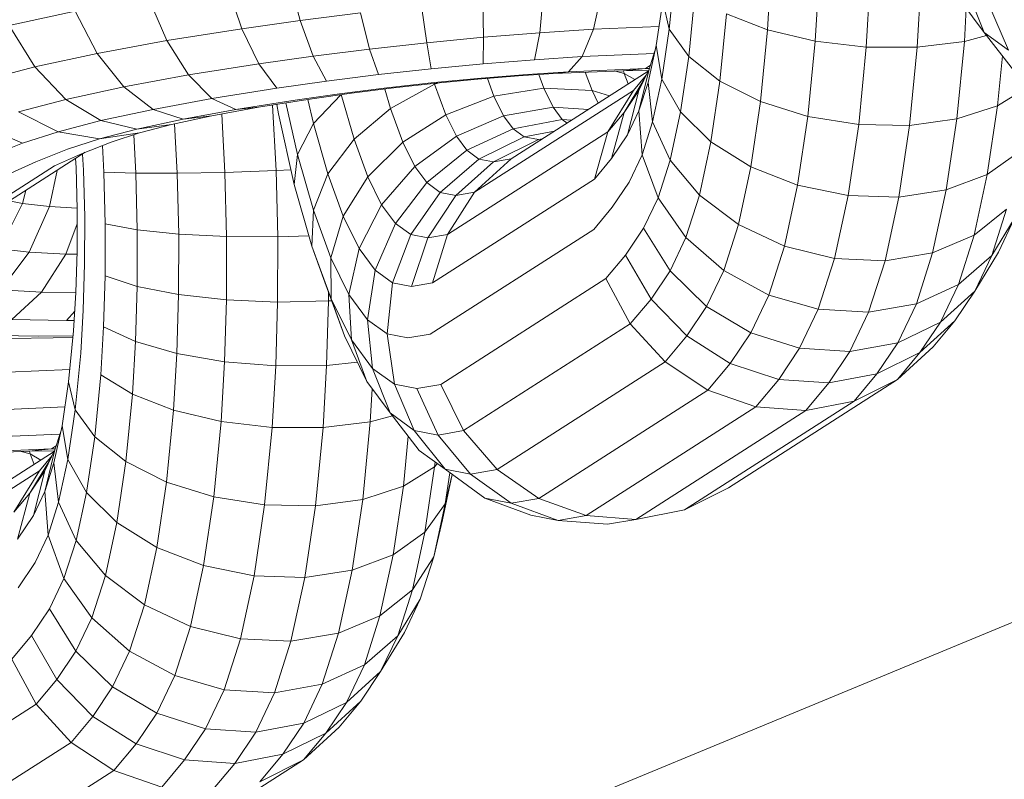
# Model space of a CAD drawing. Units: millimetres. Extents: x -4539 to 4041, y -3590 to 3010.
# Drawn here: x -421 to -408, y -875 to -865 of the extents above; entities that cross this region are included whole.
import ezdxf

# ---------------------------------------------------------------- set-up
doc = ezdxf.new("R2010")
doc.units = ezdxf.units.MM
doc.header["$LTSCALE"] = 50
doc.layers.add('Keine', color=7, linetype='Continuous', lineweight=9)
doc.layers.add('Layer0', color=7, linetype='Continuous', lineweight=9, true_color=0xff5454)

# ---------------------------------------------------------------- blocks, each defined once
blk = doc.blocks.new('Gruppe')
at = {"layer": 'Layer0', "color": 7, "linetype": 'Continuous', "lineweight": 9, "transparency": 33554687, "flags": 128}
blk.add_lwpolyline([(-8.52838, -17.61008), (-7.41227, -17.14778), (-8.52838, -17.61008)], dxfattribs=at)
at = {"layer": 'Layer0', "color": 8, "linetype": 'Continuous', "lineweight": 9, "true_color": 0x727272, "transparency": 33554687, "flags": 128}
for points in [[(-8.1998, -17.22596), (-8.19682, -17.23933), (-8.19762, -17.24712), (-8.19305, -17.26315), (-8.19004, -17.27161), (-8.18458, -17.28652), (-8.18804, -17.27683), (-8.19305, -17.26315), (-8.19267, -17.25386), (-8.18814, -17.26622), (-8.18804, -17.27683), (-8.19305, -17.26315), (-8.19004, -17.27161), (-8.18458, -17.28652), (-8.1788, -17.29834), (-8.18279, -17.28754), (-8.18804, -17.27683), (-8.18458, -17.28652), (-8.1788, -17.29834), (-8.17271, -17.30653), (-8.16517, -17.31628)], [(-8.1788, -17.29834), (-8.17271, -17.30653), (-8.1773, -17.29493)], [(-8.1773, -17.29493), (-8.17271, -17.30653), (-8.16517, -17.31628)], [(-8.16647, -17.31107), (-8.17271, -17.30653), (-8.16647, -17.31107), (-8.17161, -17.29908), (-8.17352, -17.286), (-8.17862, -17.28229), (-8.17659, -17.26945), (-8.18081, -17.26377), (-8.17497, -17.25242), (-8.17851, -17.24518), (-8.16943, -17.23617), (-8.17264, -17.22743), (-8.18211, -17.23538), (-8.17851, -17.24518), (-8.1849, -17.25543), (-8.18081, -17.26377), (-8.18348, -17.27575), (-8.17862, -17.28229), (-8.1773, -17.29493), (-8.17161, -17.29908), (-8.16647, -17.31107)], [(-8.3534, -17.29198), (-8.3504, -17.30339), (-8.33472, -17.30143), (-8.33236, -17.31082), (-8.31753, -17.30918), (-8.31641, -17.31596), (-8.30289, -17.31466), (-8.28956, -17.31358), (-8.28812, -17.30658), (-8.30275, -17.30776), (-8.30299, -17.29815)], [(-8.3694, -17.29423), (-8.36558, -17.30552), (-8.3504, -17.30339), (-8.34704, -17.31266), (-8.33236, -17.31082), (-8.33003, -17.31747), (-8.31641, -17.31596), (-8.30289, -17.31466), (-8.30275, -17.30776), (-8.31753, -17.30918), (-8.31885, -17.29967)], [(-8.43322, -17.2792), (-8.41524, -17.27532), (-8.41295, -17.28849), (-8.39335, -17.28487), (-8.38982, -17.29748), (-8.38507, -17.30863), (-8.36558, -17.30552), (-8.36115, -17.31464), (-8.34704, -17.31266), (-8.34355, -17.31916), (-8.33003, -17.31747), (-8.31641, -17.31596), (-8.31753, -17.30918), (-8.33236, -17.31082), (-8.33472, -17.30143), (-8.3504, -17.30339), (-8.3534, -17.29198), (-8.3694, -17.29423), (-8.37235, -17.28153), (-8.39335, -17.28487), (-8.41295, -17.28849), (-8.41524, -17.27532), (-8.41551, -17.26238), (-8.4333, -17.26621)], [(-8.26005, -17.31952), (-8.25885, -17.32969), (-8.25645, -17.31861), (-8.25159, -17.32717), (-8.24945, -17.31276), (-8.24136, -17.31918), (-8.23966, -17.30168), (-8.229, -17.30583), (-8.22813, -17.29111)], [(-8.24788, -17.29661), (-8.24945, -17.31276), (-8.25452, -17.30568), (-8.25625, -17.2984), (-8.25796, -17.30986), (-8.26005, -17.31952)], [(-8.42601, -17.30469), (-8.40881, -17.30098), (-8.40311, -17.31195), (-8.39622, -17.32065), (-8.37944, -17.31755), (-8.3733, -17.32365), (-8.35642, -17.32097), (-8.34355, -17.31916), (-8.34704, -17.31266), (-8.36115, -17.31464), (-8.36558, -17.30552), (-8.38507, -17.30863), (-8.38982, -17.29748), (-8.40881, -17.30098), (-8.42601, -17.30469)], [(-8.43074, -17.29232), (-8.41295, -17.28849), (-8.40881, -17.30098), (-8.40311, -17.31195), (-8.38507, -17.30863), (-8.37944, -17.31755), (-8.36115, -17.31464), (-8.35642, -17.32097), (-8.34355, -17.31916), (-8.33003, -17.31747), (-8.33236, -17.31082), (-8.34704, -17.31266), (-8.3504, -17.30339), (-8.36558, -17.30552), (-8.3694, -17.29423), (-8.38982, -17.29748), (-8.40881, -17.30098), (-8.41295, -17.28849), (-8.43074, -17.29232)], [(-8.42848, -17.36271), (-8.42252, -17.35098), (-8.42168, -17.34755), (-8.42252, -17.35098), (-8.42596, -17.35029), (-8.42252, -17.35098), (-8.41553, -17.35175), (-8.41354, -17.34234), (-8.41553, -17.35175), (-8.40834, -17.35216), (-8.41553, -17.35175), (-8.42077, -17.36356), (-8.41126, -17.3641), (-8.40838, -17.36415), (-8.41126, -17.3641), (-8.40834, -17.35625), (-8.41126, -17.3641), (-8.41755, -17.37395), (-8.40867, -17.3741), (-8.41755, -17.37395), (-8.4253, -17.38112), (-8.41112, -17.38136), (-8.4091, -17.38134), (-8.41112, -17.38136), (-8.40896, -17.37893), (-8.41112, -17.38136), (-8.4253, -17.38112)], [(-8.43397, -17.38513), (-8.41835, -17.38539), (-8.40938, -17.3853), (-8.41835, -17.38539), (-8.43397, -17.38513)], [(-8.42591, -17.38598), (-8.41457, -17.38587), (-8.40942, -17.38572), (-8.41457, -17.38587), (-8.42591, -17.38598)], [(-8.4253, -17.38112), (-8.41755, -17.37395), (-8.41126, -17.3641), (-8.42077, -17.36356), (-8.42815, -17.37335), (-8.41755, -17.37395), (-8.42815, -17.37335)], [(-8.42815, -17.37335), (-8.42077, -17.36356), (-8.41553, -17.35175), (-8.42252, -17.35098), (-8.42848, -17.36271)], [(-8.42848, -17.36271), (-8.42077, -17.36356), (-8.42848, -17.36271)], [(-8.44464, -17.36226), (-8.4062, -17.33764), (-8.44464, -17.36226)], [(-8.45621, -17.3681), (-8.41417, -17.34116), (-8.45621, -17.3681)], [(-8.43125, -17.33874), (-8.42255, -17.33531), (-8.43378, -17.33041)], [(-8.43125, -17.33874), (-8.42255, -17.33531), (-8.41326, -17.33229), (-8.40253, -17.33416), (-8.39214, -17.3326), (-8.3995, -17.33499), (-8.40718, -17.33802), (-8.41417, -17.34116), (-8.40718, -17.33802), (-8.3995, -17.33499), (-8.39214, -17.3326), (-8.38386, -17.33044), (-8.39286, -17.33164), (-8.40253, -17.33416), (-8.41086, -17.33687), (-8.41904, -17.3401), (-8.42652, -17.34346)], [(-8.42652, -17.34346), (-8.41904, -17.3401), (-8.41086, -17.33687), (-8.40253, -17.33416), (-8.39214, -17.3326), (-8.38386, -17.33044), (-8.37336, -17.32818), (-8.38082, -17.32905), (-8.39286, -17.33164), (-8.40219, -17.3294), (-8.41326, -17.33229), (-8.42359, -17.3271)], [(-8.43378, -17.33041), (-8.42255, -17.33531), (-8.41326, -17.33229), (-8.40253, -17.33416), (-8.39286, -17.33164), (-8.38386, -17.33044), (-8.37336, -17.32818), (-8.36118, -17.32593), (-8.36707, -17.32651), (-8.38082, -17.32905), (-8.38862, -17.32648), (-8.40219, -17.3294), (-8.41123, -17.32388), (-8.42359, -17.3271)], [(-8.42359, -17.3271), (-8.41326, -17.33229), (-8.40219, -17.3294), (-8.39286, -17.33164), (-8.38082, -17.32905), (-8.37336, -17.32818), (-8.36118, -17.32593), (-8.34732, -17.32372), (-8.36118, -17.32593), (-8.36707, -17.32651), (-8.3733, -17.32365), (-8.38862, -17.32648), (-8.39622, -17.32065), (-8.41123, -17.32388), (-8.41935, -17.31545), (-8.43282, -17.31896)], [(-8.42359, -17.3271), (-8.41123, -17.32388), (-8.40219, -17.3294), (-8.38862, -17.32648), (-8.38082, -17.32905), (-8.36707, -17.32651), (-8.3517, -17.32406), (-8.36707, -17.32651), (-8.3733, -17.32365), (-8.37944, -17.31755), (-8.39622, -17.32065), (-8.40311, -17.31195), (-8.41935, -17.31545), (-8.43282, -17.31896)], [(-8.42601, -17.30469), (-8.41935, -17.31545), (-8.41123, -17.32388), (-8.39622, -17.32065), (-8.38862, -17.32648), (-8.3733, -17.32365), (-8.35642, -17.32097), (-8.36115, -17.31464), (-8.37944, -17.31755), (-8.38507, -17.30863), (-8.40311, -17.31195), (-8.41935, -17.31545), (-8.42601, -17.30469)], [(-8.26538, -17.33313), (-8.2624, -17.32689), (-8.26159, -17.3383), (-8.25885, -17.32969), (-8.2543, -17.33966), (-8.25159, -17.32717), (-8.24371, -17.33496), (-8.24136, -17.31918), (-8.23081, -17.32448), (-8.229, -17.30583), (-8.21663, -17.30877), (-8.21571, -17.29327)], [(-8.24788, -17.29661), (-8.24945, -17.31276), (-8.25452, -17.30568), (-8.25645, -17.31861), (-8.25796, -17.30986), (-8.26005, -17.31952), (-8.2624, -17.32689), (-8.25979, -17.31607), (-8.2624, -17.32155), (-8.26538, -17.33313)], [(-8.2695, -17.33929), (-8.26538, -17.33313), (-8.2624, -17.32689), (-8.26159, -17.3383), (-8.26497, -17.34536), (-8.26937, -17.35192), (-8.26497, -17.34536), (-8.26159, -17.3383), (-8.25744, -17.34951), (-8.2612, -17.35739), (-8.26587, -17.36437), (-8.25927, -17.37577), (-8.25434, -17.36842), (-8.24484, -17.37768), (-8.2404, -17.36838), (-8.22868, -17.37475), (-8.22461, -17.362), (-8.21162, -17.36521), (-8.20808, -17.34885), (-8.19492, -17.34927), (-8.19214, -17.33064), (-8.17985, -17.32897), (-8.1779, -17.30887), (-8.17739, -17.30023), (-8.1779, -17.30887), (-8.19017, -17.31035), (-8.20338, -17.31031), (-8.20534, -17.33041), (-8.21852, -17.32832), (-8.22119, -17.34618), (-8.23334, -17.34144), (-8.23657, -17.35639), (-8.2467, -17.34877), (-8.25021, -17.35977), (-8.25744, -17.34951), (-8.2612, -17.35739), (-8.25434, -17.36842), (-8.25021, -17.35977), (-8.2404, -17.36838), (-8.23657, -17.35639), (-8.22461, -17.362), (-8.22119, -17.34618), (-8.20808, -17.34885), (-8.20534, -17.33041), (-8.19214, -17.33064), (-8.19017, -17.31035), (-8.18922, -17.29417)], [(-8.20244, -17.29431), (-8.20338, -17.31031), (-8.21663, -17.30877), (-8.21852, -17.32832), (-8.23081, -17.32448), (-8.23334, -17.34144), (-8.24371, -17.33496), (-8.2467, -17.34877), (-8.2543, -17.33966), (-8.25744, -17.34951), (-8.25021, -17.35977), (-8.2467, -17.34877), (-8.23657, -17.35639), (-8.23334, -17.34144), (-8.22119, -17.34618), (-8.21852, -17.32832), (-8.20534, -17.33041), (-8.20338, -17.31031), (-8.19017, -17.31035), (-8.18922, -17.29417)], [(-8.21571, -17.29327), (-8.21663, -17.30877), (-8.229, -17.30583), (-8.23081, -17.32448), (-8.24136, -17.31918), (-8.24371, -17.33496), (-8.25159, -17.32717), (-8.2543, -17.33966), (-8.25885, -17.32969), (-8.26159, -17.3383), (-8.25744, -17.34951), (-8.2543, -17.33966), (-8.2467, -17.34877), (-8.24371, -17.33496), (-8.23334, -17.34144), (-8.23081, -17.32448), (-8.21852, -17.32832), (-8.21663, -17.30877), (-8.20338, -17.31031), (-8.20244, -17.29431)], [(-8.22813, -17.29111), (-8.229, -17.30583), (-8.23966, -17.30168), (-8.24136, -17.31918), (-8.24945, -17.31276), (-8.25159, -17.32717), (-8.25645, -17.31861), (-8.25885, -17.32969), (-8.26005, -17.31952), (-8.2624, -17.32689), (-8.25979, -17.31607), (-8.2624, -17.32155), (-8.26627, -17.32733), (-8.2695, -17.33929)], [(-8.31885, -17.29967), (-8.31753, -17.30918), (-8.30275, -17.30776), (-8.30289, -17.31466), (-8.28956, -17.31358), (-8.27716, -17.31278), (-8.25849, -17.312), (-8.27716, -17.31278), (-8.28068, -17.31671), (-8.26069, -17.31588), (-8.26655, -17.31645), (-8.28454, -17.31721), (-8.26655, -17.31645), (-8.25994, -17.31639), (-8.26655, -17.31645), (-8.26069, -17.31588), (-8.25944, -17.31497), (-8.26069, -17.31588), (-8.28068, -17.31671), (-8.28454, -17.31721), (-8.2937, -17.3178), (-8.30425, -17.31865), (-8.31506, -17.31969), (-8.3261, -17.32091), (-8.31506, -17.31969), (-8.30425, -17.31865), (-8.2937, -17.3178), (-8.28454, -17.31721), (-8.28068, -17.31671), (-8.29146, -17.31741), (-8.3034, -17.31837), (-8.31557, -17.31954), (-8.3279, -17.32091), (-8.31557, -17.31954), (-8.3034, -17.31837), (-8.29146, -17.31741), (-8.28068, -17.31671), (-8.27716, -17.31278), (-8.27422, -17.30568), (-8.25723, -17.30497), (-8.27422, -17.30568), (-8.27205, -17.29589)], [(-8.28725, -17.29688), (-8.28812, -17.30658), (-8.30275, -17.30776), (-8.30299, -17.29815)], [(-8.25796, -17.30986), (-8.25645, -17.31861), (-8.25452, -17.30568), (-8.2531, -17.29097), (-8.25452, -17.30568), (-8.25625, -17.2984), (-8.25796, -17.30986)], [(-8.28812, -17.30658), (-8.27422, -17.30568), (-8.27205, -17.29589), (-8.28725, -17.29688), (-8.28812, -17.30658)], [(-8.28956, -17.31358), (-8.27716, -17.31278), (-8.27422, -17.30568), (-8.28812, -17.30658), (-8.28956, -17.31358)], [(-8.27097, -17.37047), (-8.26465, -17.38223), (-8.25927, -17.37577), (-8.24999, -17.38537), (-8.24484, -17.37768), (-8.23336, -17.38455), (-8.22868, -17.37475), (-8.21584, -17.37844), (-8.21162, -17.36521), (-8.1985, -17.36581), (-8.19492, -17.34927), (-8.19214, -17.33064), (-8.17985, -17.32897), (-8.1779, -17.30887), (-8.17212, -17.30728), (-8.1779, -17.30887), (-8.19017, -17.31035), (-8.19214, -17.33064), (-8.20534, -17.33041), (-8.20808, -17.34885), (-8.22119, -17.34618), (-8.22461, -17.362), (-8.23657, -17.35639), (-8.2404, -17.36838), (-8.25021, -17.35977), (-8.25434, -17.36842), (-8.2612, -17.35739), (-8.26587, -17.36437), (-8.27097, -17.37047)], [(-8.31387, -17.39796), (-8.30795, -17.40997), (-8.26465, -17.38223), (-8.25562, -17.39212), (-8.24999, -17.38537), (-8.23868, -17.39249), (-8.23336, -17.38455), (-8.22068, -17.38856), (-8.21584, -17.37844), (-8.20277, -17.37921), (-8.1985, -17.36581), (-8.19492, -17.34927), (-8.1826, -17.3474), (-8.17985, -17.32897), (-8.16928, -17.32553), (-8.16803, -17.31258), (-8.16928, -17.32553), (-8.17985, -17.32897), (-8.1826, -17.3474), (-8.19492, -17.34927), (-8.20808, -17.34885), (-8.21162, -17.36521), (-8.22461, -17.362), (-8.22868, -17.37475), (-8.2404, -17.36838), (-8.24484, -17.37768), (-8.25434, -17.36842), (-8.25927, -17.37577), (-8.26587, -17.36437), (-8.27097, -17.37047), (-8.31387, -17.39796)], [(-8.25979, -17.31607), (-8.25827, -17.31131), (-8.25979, -17.31607)], [(-8.33089, -17.3683), (-8.32564, -17.35615), (-8.32927, -17.35127), (-8.32065, -17.34131), (-8.32373, -17.33502), (-8.31257, -17.32787), (-8.30009, -17.32307), (-8.30178, -17.31845), (-8.30009, -17.32307), (-8.28714, -17.32094), (-8.28841, -17.31746), (-8.28714, -17.32094), (-8.2746, -17.32162), (-8.27634, -17.31686), (-8.2746, -17.32162), (-8.27009, -17.32301), (-8.2746, -17.32162), (-8.27301, -17.32488), (-8.2746, -17.32162), (-8.28714, -17.32094), (-8.30009, -17.32307), (-8.31257, -17.32787), (-8.30984, -17.33344), (-8.29759, -17.32818), (-8.30009, -17.32307), (-8.29759, -17.32818), (-8.28471, -17.32589), (-8.28714, -17.32094), (-8.28471, -17.32589), (-8.27555, -17.3265), (-8.28471, -17.32589), (-8.29759, -17.32818), (-8.30984, -17.33344), (-8.32065, -17.34131), (-8.31753, -17.34551), (-8.30711, -17.33711), (-8.30984, -17.33344), (-8.30711, -17.33711), (-8.2951, -17.33152), (-8.29759, -17.32818), (-8.2951, -17.33152), (-8.28231, -17.32912), (-8.28471, -17.32589), (-8.28231, -17.32912), (-8.27992, -17.3293), (-8.28231, -17.32912), (-8.2951, -17.33152), (-8.30711, -17.33711), (-8.31753, -17.34551), (-8.32564, -17.35615), (-8.32167, -17.35904), (-8.31404, -17.34806), (-8.31753, -17.34551), (-8.31404, -17.34806), (-8.30398, -17.33939), (-8.30711, -17.33711), (-8.30398, -17.33939), (-8.2922, -17.33364), (-8.2951, -17.33152), (-8.2922, -17.33364), (-8.28431, -17.33211), (-8.2922, -17.33364), (-8.30398, -17.33939), (-8.31404, -17.34806), (-8.32167, -17.35904), (-8.32638, -17.37159), (-8.33089, -17.3683)], [(-8.29559, -17.33934), (-8.26002, -17.31656), (-8.29559, -17.33934)], [(-8.26853, -17.31654), (-8.26623, -17.31715), (-8.26643, -17.31645), (-8.26623, -17.31715), (-8.26346, -17.31876), (-8.26623, -17.31715), (-8.26853, -17.31654)], [(-8.26623, -17.31715), (-8.26523, -17.31989), (-8.26623, -17.31715)], [(-8.26383, -17.32156), (-8.26051, -17.31757), (-8.26383, -17.32156)], [(-8.26069, -17.31588), (-8.25972, -17.31587), (-8.26069, -17.31588)], [(-8.3541, -17.3248), (-8.35112, -17.33818), (-8.35192, -17.34597), (-8.34734, -17.36199), (-8.34434, -17.37045), (-8.33888, -17.38537), (-8.34233, -17.37568), (-8.34734, -17.36199), (-8.34697, -17.35271), (-8.34244, -17.36507), (-8.34233, -17.37568), (-8.34734, -17.36199), (-8.34434, -17.37045), (-8.33888, -17.38537), (-8.33309, -17.39718), (-8.33709, -17.38639), (-8.34233, -17.37568), (-8.33888, -17.38537), (-8.33309, -17.39718), (-8.32701, -17.40537), (-8.31947, -17.41512), (-8.31276, -17.42001), (-8.30242, -17.42751), (-8.29045, -17.43192), (-8.28343, -17.43328), (-8.27611, -17.43201), (-8.2884, -17.4276), (-8.29557, -17.42883), (-8.28343, -17.43328), (-8.27059, -17.4343), (-8.26323, -17.43303), (-8.25062, -17.43057), (-8.23916, -17.42481), (-8.19526, -17.39668), (-8.18598, -17.38817), (-8.18035, -17.38142), (-8.18598, -17.38817), (-8.19526, -17.39668), (-8.20655, -17.40234), (-8.25062, -17.43057), (-8.20655, -17.40234), (-8.2191, -17.40476), (-8.26323, -17.43303), (-8.2191, -17.40476), (-8.23204, -17.40378), (-8.27611, -17.43201), (-8.26323, -17.43303), (-8.25062, -17.43057), (-8.23916, -17.42481), (-8.19526, -17.39668), (-8.18944, -17.3897), (-8.18035, -17.38142), (-8.1752, -17.37374), (-8.16905, -17.36359), (-8.16492, -17.35494), (-8.17076, -17.36443), (-8.1752, -17.37374), (-8.18035, -17.38142), (-8.18944, -17.3897), (-8.19526, -17.39668), (-8.20655, -17.40234), (-8.20061, -17.39521), (-8.18944, -17.3897), (-8.18412, -17.38176), (-8.1752, -17.37374), (-8.16905, -17.36359), (-8.16492, -17.35494)], [(-8.16694, -17.35244), (-8.17076, -17.36443), (-8.1752, -17.37374), (-8.18412, -17.38176), (-8.18944, -17.3897), (-8.20061, -17.39521), (-8.20655, -17.40234), (-8.2191, -17.40476), (-8.21312, -17.39758), (-8.20061, -17.39521), (-8.19519, -17.38712), (-8.18412, -17.38176), (-8.17944, -17.37196), (-8.17076, -17.36443), (-8.16492, -17.35494)], [(-8.16694, -17.35244), (-8.17076, -17.36443), (-8.17944, -17.37196), (-8.18412, -17.38176), (-8.19519, -17.38712), (-8.20061, -17.39521), (-8.21312, -17.39758), (-8.2261, -17.39665), (-8.23204, -17.40378), (-8.27611, -17.43201), (-8.2884, -17.4276), (-8.29557, -17.42883), (-8.30619, -17.42127), (-8.29926, -17.42008), (-8.2884, -17.4276), (-8.2445, -17.39947), (-8.23204, -17.40378), (-8.2191, -17.40476), (-8.21312, -17.39758), (-8.20766, -17.38944), (-8.19519, -17.38712), (-8.19036, -17.377), (-8.17944, -17.37196), (-8.17537, -17.35921), (-8.16694, -17.35244)], [(-8.16694, -17.35244), (-8.17537, -17.35921), (-8.17944, -17.37196), (-8.19036, -17.377), (-8.19519, -17.38712), (-8.20766, -17.38944), (-8.22068, -17.38856), (-8.2261, -17.39665), (-8.23868, -17.39249), (-8.2445, -17.39947), (-8.2884, -17.4276), (-8.29926, -17.42008), (-8.30795, -17.40997), (-8.31456, -17.41111), (-8.30619, -17.42127), (-8.29926, -17.42008), (-8.25562, -17.39212), (-8.2445, -17.39947), (-8.23204, -17.40378), (-8.2261, -17.39665), (-8.21312, -17.39758), (-8.20766, -17.38944), (-8.20277, -17.37921), (-8.19036, -17.377), (-8.18614, -17.36377), (-8.17537, -17.35921), (-8.17195, -17.34339), (-8.1637, -17.3375)], [(-8.16117, -17.32054), (-8.16928, -17.32553), (-8.17195, -17.34339), (-8.17537, -17.35921), (-8.18614, -17.36377), (-8.19036, -17.377), (-8.20277, -17.37921), (-8.21584, -17.37844), (-8.22068, -17.38856), (-8.23336, -17.38455), (-8.23868, -17.39249), (-8.24999, -17.38537), (-8.25562, -17.39212), (-8.26465, -17.38223), (-8.30795, -17.40997), (-8.31387, -17.39796), (-8.32012, -17.39904), (-8.31456, -17.41111), (-8.30795, -17.40997), (-8.29926, -17.42008), (-8.25562, -17.39212), (-8.2445, -17.39947), (-8.23868, -17.39249), (-8.2261, -17.39665), (-8.22068, -17.38856), (-8.20766, -17.38944), (-8.20277, -17.37921), (-8.1985, -17.36581), (-8.18614, -17.36377), (-8.1826, -17.3474), (-8.17195, -17.34339), (-8.1637, -17.3375)], [(-8.16117, -17.32054), (-8.16928, -17.32553), (-8.17195, -17.34339), (-8.1826, -17.3474), (-8.18614, -17.36377), (-8.1985, -17.36581), (-8.21162, -17.36521), (-8.21584, -17.37844), (-8.22868, -17.37475), (-8.23336, -17.38455), (-8.24484, -17.37768), (-8.24999, -17.38537), (-8.25927, -17.37577), (-8.26465, -17.38223), (-8.27097, -17.37047), (-8.31387, -17.39796), (-8.32012, -17.39904), (-8.32591, -17.39792), (-8.3316, -17.39378), (-8.33709, -17.38639), (-8.33778, -17.3746), (-8.34244, -17.36507), (-8.33919, -17.35427), (-8.34324, -17.34324), (-8.34697, -17.35271), (-8.34244, -17.36507), (-8.34233, -17.37568), (-8.33709, -17.38639), (-8.33309, -17.39718), (-8.32701, -17.40537), (-8.3316, -17.39378), (-8.33292, -17.38113), (-8.33778, -17.3746), (-8.33511, -17.36262), (-8.33919, -17.35427), (-8.33281, -17.34402), (-8.3364, -17.33422), (-8.34324, -17.34324), (-8.33919, -17.35427), (-8.34244, -17.36507), (-8.33778, -17.3746), (-8.33709, -17.38639), (-8.3316, -17.39378), (-8.32701, -17.40537), (-8.31947, -17.41512), (-8.31276, -17.42001), (-8.32077, -17.40991), (-8.32701, -17.40537), (-8.32077, -17.40991), (-8.32591, -17.39792), (-8.32782, -17.38485), (-8.33292, -17.38113), (-8.33089, -17.3683), (-8.33511, -17.36262), (-8.32927, -17.35127), (-8.33281, -17.34402), (-8.32373, -17.33502), (-8.32693, -17.32627), (-8.3364, -17.33422), (-8.33281, -17.34402), (-8.33919, -17.35427), (-8.33511, -17.36262), (-8.33778, -17.3746), (-8.33292, -17.38113), (-8.3316, -17.39378), (-8.32591, -17.39792), (-8.32077, -17.40991), (-8.31276, -17.42001), (-8.30242, -17.42751), (-8.29045, -17.43192), (-8.28343, -17.43328), (-8.29557, -17.42883), (-8.30242, -17.42751), (-8.29557, -17.42883), (-8.30619, -17.42127), (-8.31276, -17.42001), (-8.30619, -17.42127), (-8.31456, -17.41111), (-8.32077, -17.40991), (-8.31456, -17.41111), (-8.32012, -17.39904), (-8.32591, -17.39792), (-8.32782, -17.38485), (-8.32638, -17.37159), (-8.33089, -17.3683), (-8.32564, -17.35615), (-8.32927, -17.35127), (-8.32065, -17.34131), (-8.32373, -17.33502), (-8.32693, -17.32627), (-8.31547, -17.31994), (-8.31257, -17.32787), (-8.32373, -17.33502), (-8.33281, -17.34402), (-8.32927, -17.35127), (-8.33511, -17.36262), (-8.33089, -17.3683), (-8.33292, -17.38113), (-8.32782, -17.38485), (-8.32248, -17.38588), (-8.31662, -17.38486), (-8.32248, -17.38588), (-8.32782, -17.38485), (-8.32638, -17.37159), (-8.32167, -17.35904), (-8.32564, -17.35615), (-8.31753, -17.34551), (-8.32065, -17.34131), (-8.30984, -17.33344), (-8.31257, -17.32787), (-8.31547, -17.31994), (-8.31461, -17.31964), (-8.31547, -17.31994), (-8.32693, -17.32627), (-8.32838, -17.3212), (-8.32693, -17.32627), (-8.3364, -17.33422), (-8.33971, -17.32265), (-8.3364, -17.33422), (-8.34324, -17.34324), (-8.34696, -17.3302), (-8.34837, -17.32389), (-8.34696, -17.3302), (-8.35112, -17.33818), (-8.3541, -17.3248)], [(-8.32638, -17.37159), (-8.32149, -17.37253), (-8.31601, -17.37158), (-8.3121, -17.35901), (-8.3172, -17.3599), (-8.32149, -17.37253), (-8.31601, -17.37158), (-8.27397, -17.34465), (-8.27045, -17.33234), (-8.3121, -17.35901), (-8.30513, -17.34802), (-8.30993, -17.34885), (-8.3172, -17.3599), (-8.3121, -17.35901), (-8.31601, -17.37158), (-8.27397, -17.34465), (-8.2695, -17.33929), (-8.26627, -17.32733), (-8.27045, -17.33234), (-8.26383, -17.32156), (-8.30513, -17.34802), (-8.30993, -17.34885), (-8.30015, -17.34013), (-8.29559, -17.33934), (-8.30513, -17.34802), (-8.3121, -17.35901), (-8.27045, -17.33234), (-8.27397, -17.34465), (-8.2695, -17.33929), (-8.26538, -17.33313), (-8.2624, -17.32155), (-8.26627, -17.32733), (-8.2611, -17.31882), (-8.26627, -17.32733), (-8.27045, -17.33234), (-8.26383, -17.32156), (-8.30513, -17.34802), (-8.29559, -17.33934), (-8.30015, -17.34013), (-8.28854, -17.33434), (-8.28751, -17.33416), (-8.28854, -17.33434), (-8.28745, -17.33413), (-8.28854, -17.33434), (-8.2922, -17.33364), (-8.28854, -17.33434), (-8.30015, -17.34013), (-8.30398, -17.33939), (-8.30015, -17.34013), (-8.30993, -17.34885), (-8.31404, -17.34806), (-8.30993, -17.34885), (-8.3172, -17.3599), (-8.32167, -17.35904), (-8.3172, -17.3599), (-8.32149, -17.37253), (-8.32638, -17.37159)], [(-8.31553, -17.31974), (-8.31547, -17.31994), (-8.31553, -17.31974)], [(-8.3517, -17.32406), (-8.34016, -17.32244), (-8.3517, -17.32406)], [(-8.35112, -17.33818), (-8.34696, -17.3302), (-8.33982, -17.32267), (-8.34696, -17.3302), (-8.34324, -17.34324), (-8.34697, -17.35271), (-8.35112, -17.33818)], [(-8.34732, -17.32372), (-8.33711, -17.32229), (-8.34732, -17.32372)], [(-8.34016, -17.32244), (-8.3279, -17.32091), (-8.34016, -17.32244)], [(-8.33711, -17.32229), (-8.3261, -17.32091), (-8.33711, -17.32229)], [(-8.40218, -17.39546), (-8.39396, -17.40053), (-8.39315, -17.38684), (-8.38243, -17.38996), (-8.38198, -17.3746), (-8.36953, -17.376), (-8.36951, -17.35952), (-8.35622, -17.3596), (-8.35667, -17.34241), (-8.3576, -17.32536), (-8.35667, -17.34241), (-8.36994, -17.34285), (-8.38237, -17.34307), (-8.38195, -17.35891), (-8.3927, -17.3578), (-8.39272, -17.37247), (-8.40105, -17.36974), (-8.40144, -17.38298), (-8.40218, -17.39546)], [(-8.35644, -17.32518), (-8.356, -17.32766), (-8.35644, -17.32518)], [(-8.40176, -17.33588), (-8.40138, -17.34277), (-8.40103, -17.35627), (-8.40105, -17.36974), (-8.40144, -17.38298), (-8.39315, -17.38684), (-8.39272, -17.37247), (-8.38198, -17.3746), (-8.38195, -17.35891), (-8.36951, -17.35952), (-8.36994, -17.34285), (-8.37077, -17.3277), (-8.36994, -17.34285), (-8.38237, -17.34307), (-8.39309, -17.34304), (-8.3927, -17.3578), (-8.40103, -17.35627), (-8.40105, -17.36974), (-8.39272, -17.37247), (-8.3927, -17.3578), (-8.38195, -17.35891), (-8.38237, -17.34307), (-8.38307, -17.33027), (-8.38237, -17.34307), (-8.39309, -17.34304), (-8.40138, -17.34277), (-8.40103, -17.35627), (-8.3927, -17.3578), (-8.39309, -17.34304), (-8.39363, -17.33308), (-8.39309, -17.34304), (-8.40138, -17.34277), (-8.40176, -17.33588)], [(-8.356, -17.32766), (-8.35192, -17.34597), (-8.356, -17.32766)], [(-8.28231, -17.32912), (-8.28106, -17.33003), (-8.28231, -17.32912)], [(-8.27044, -17.33231), (-8.27043, -17.33231), (-8.27044, -17.33231)], [(-8.40691, -17.33809), (-8.40668, -17.34228), (-8.40636, -17.35443), (-8.40638, -17.36662), (-8.40673, -17.37863), (-8.40638, -17.36662), (-8.40636, -17.35443), (-8.40668, -17.34228), (-8.40691, -17.33809)], [(-8.35192, -17.34597), (-8.35112, -17.33818), (-8.34697, -17.35271), (-8.34734, -17.36199), (-8.35192, -17.34597)], [(-8.40875, -17.33927), (-8.40862, -17.34159), (-8.40834, -17.35239), (-8.40835, -17.3633), (-8.40867, -17.37409), (-8.40835, -17.3633), (-8.40834, -17.35239), (-8.40862, -17.34159), (-8.40875, -17.33927)], [(-8.41434, -17.41836), (-8.41315, -17.42853), (-8.41075, -17.41746), (-8.40589, -17.42602), (-8.40374, -17.41161), (-8.39565, -17.41802), (-8.39396, -17.40053), (-8.3833, -17.40467), (-8.38243, -17.38996), (-8.37001, -17.39211), (-8.36953, -17.376), (-8.35625, -17.37657), (-8.35622, -17.3596), (-8.35667, -17.34241), (-8.35276, -17.34222), (-8.35667, -17.34241), (-8.36994, -17.34285), (-8.36951, -17.35952), (-8.38195, -17.35891), (-8.38198, -17.3746), (-8.39272, -17.37247), (-8.39315, -17.38684), (-8.40144, -17.38298), (-8.40218, -17.39546), (-8.40374, -17.41161), (-8.40882, -17.40452), (-8.41054, -17.39724), (-8.41225, -17.4087), (-8.41434, -17.41836)], [(-8.27415, -17.35766), (-8.26937, -17.35192), (-8.27415, -17.35766)], [(-8.31662, -17.38486), (-8.27415, -17.35766), (-8.31662, -17.38486)], [(-8.41967, -17.43198), (-8.41669, -17.42574), (-8.41589, -17.43714), (-8.41315, -17.42853), (-8.40859, -17.43851), (-8.40589, -17.42602), (-8.39801, -17.4338), (-8.39565, -17.41802), (-8.38511, -17.42333), (-8.3833, -17.40467), (-8.37092, -17.40762), (-8.37001, -17.39211), (-8.35674, -17.39316), (-8.35625, -17.37657), (-8.35622, -17.3596), (-8.34811, -17.35931), (-8.35622, -17.3596), (-8.36951, -17.35952), (-8.36953, -17.376), (-8.38198, -17.3746), (-8.38243, -17.38996), (-8.39315, -17.38684), (-8.39396, -17.40053), (-8.40218, -17.39546), (-8.40374, -17.41161), (-8.40882, -17.40452), (-8.41075, -17.41746), (-8.41225, -17.4087), (-8.41434, -17.41836), (-8.41669, -17.42574), (-8.41409, -17.41492), (-8.4167, -17.4204), (-8.41967, -17.43198)], [(-8.4238, -17.43813), (-8.41967, -17.43198), (-8.41669, -17.42574), (-8.41589, -17.43714), (-8.41926, -17.4442), (-8.42366, -17.45077), (-8.41926, -17.4442), (-8.41589, -17.43714), (-8.41174, -17.44836), (-8.4155, -17.45624), (-8.42017, -17.46321), (-8.41356, -17.47462), (-8.40863, -17.46726), (-8.39914, -17.47653), (-8.3947, -17.46723), (-8.38298, -17.47359), (-8.37891, -17.46084), (-8.36592, -17.46406), (-8.36238, -17.44769), (-8.34922, -17.44811), (-8.34644, -17.42948), (-8.33414, -17.42782), (-8.33219, -17.40771), (-8.33168, -17.39908), (-8.33219, -17.40771), (-8.34447, -17.40919), (-8.35768, -17.40916), (-8.35963, -17.42926), (-8.37282, -17.42716), (-8.37549, -17.44503), (-8.38764, -17.44029), (-8.39087, -17.45523), (-8.401, -17.44762), (-8.40451, -17.45862), (-8.41174, -17.44836), (-8.4155, -17.45624), (-8.40863, -17.46726), (-8.40451, -17.45862), (-8.3947, -17.46723), (-8.39087, -17.45523), (-8.37891, -17.46084), (-8.37549, -17.44503), (-8.36238, -17.44769), (-8.35963, -17.42926), (-8.34644, -17.42948), (-8.34447, -17.40919), (-8.34352, -17.39302), (-8.33555, -17.39217), (-8.34352, -17.39302), (-8.35674, -17.39316), (-8.35768, -17.40916), (-8.37092, -17.40762), (-8.37282, -17.42716), (-8.38511, -17.42333), (-8.38764, -17.44029), (-8.39801, -17.4338), (-8.401, -17.44762), (-8.40859, -17.43851), (-8.41174, -17.44836), (-8.40451, -17.45862), (-8.401, -17.44762), (-8.39087, -17.45523), (-8.38764, -17.44029), (-8.37549, -17.44503), (-8.37282, -17.42716), (-8.35963, -17.42926), (-8.35768, -17.40916), (-8.34447, -17.40919), (-8.34352, -17.39302), (-8.34302, -17.37627), (-8.34223, -17.3762), (-8.34302, -17.37627), (-8.35625, -17.37657), (-8.35674, -17.39316), (-8.37001, -17.39211), (-8.37092, -17.40762), (-8.3833, -17.40467), (-8.38511, -17.42333), (-8.39565, -17.41802), (-8.39801, -17.4338), (-8.40589, -17.42602), (-8.40859, -17.43851), (-8.41315, -17.42853), (-8.41589, -17.43714), (-8.41174, -17.44836), (-8.40859, -17.43851), (-8.401, -17.44762), (-8.39801, -17.4338), (-8.38764, -17.44029), (-8.38511, -17.42333), (-8.37282, -17.42716), (-8.37092, -17.40762), (-8.35768, -17.40916), (-8.35674, -17.39316), (-8.34352, -17.39302), (-8.34302, -17.37627), (-8.34302, -17.37406), (-8.34302, -17.37627), (-8.35625, -17.37657), (-8.36953, -17.376), (-8.37001, -17.39211), (-8.38243, -17.38996), (-8.3833, -17.40467), (-8.39396, -17.40053), (-8.39565, -17.41802), (-8.40374, -17.41161), (-8.40589, -17.42602), (-8.41075, -17.41746), (-8.41315, -17.42853), (-8.41434, -17.41836), (-8.41669, -17.42574), (-8.41409, -17.41492), (-8.4167, -17.4204), (-8.42057, -17.42617), (-8.4238, -17.43813)], [(-8.40926, -17.38399), (-8.40867, -17.37409), (-8.40926, -17.38399)], [(-8.40739, -17.38982), (-8.40673, -17.37863), (-8.40739, -17.38982)], [(-8.43146, -17.41163), (-8.41279, -17.41085), (-8.43146, -17.41163)], [(-8.43498, -17.41556), (-8.41499, -17.41472), (-8.42085, -17.4153), (-8.43884, -17.41605), (-8.42085, -17.4153), (-8.41424, -17.41524), (-8.42085, -17.4153), (-8.41499, -17.41472), (-8.41373, -17.41381), (-8.41499, -17.41472), (-8.43498, -17.41556)], [(-8.42851, -17.40452), (-8.41152, -17.40382), (-8.42851, -17.40452)], [(-8.42635, -17.39474), (-8.41024, -17.39406), (-8.42635, -17.39474)], [(-8.41054, -17.39724), (-8.40926, -17.38399), (-8.41054, -17.39724)], [(-8.41225, -17.4087), (-8.41075, -17.41746), (-8.40882, -17.40452), (-8.40739, -17.38982), (-8.40882, -17.40452), (-8.41054, -17.39724), (-8.41225, -17.4087)], [(-8.42526, -17.46932), (-8.41894, -17.48107), (-8.41356, -17.47462), (-8.40429, -17.48421), (-8.39914, -17.47653), (-8.38766, -17.4834), (-8.38298, -17.47359), (-8.37014, -17.47729), (-8.36592, -17.46406), (-8.3528, -17.46466), (-8.34922, -17.44811), (-8.34644, -17.42948), (-8.33414, -17.42782), (-8.33219, -17.40771), (-8.32642, -17.40613), (-8.33219, -17.40771), (-8.34447, -17.40919), (-8.34644, -17.42948), (-8.35963, -17.42926), (-8.36238, -17.44769), (-8.37549, -17.44503), (-8.37891, -17.46084), (-8.39087, -17.45523), (-8.3947, -17.46723), (-8.40451, -17.45862), (-8.40863, -17.46726), (-8.4155, -17.45624), (-8.42017, -17.46321), (-8.42526, -17.46932)], [(-8.46224, -17.50881), (-8.41894, -17.48107), (-8.40992, -17.49096), (-8.40429, -17.48421), (-8.39297, -17.49133), (-8.38766, -17.4834), (-8.37497, -17.48741), (-8.37014, -17.47729), (-8.35707, -17.47805), (-8.3528, -17.46466), (-8.34922, -17.44811), (-8.33689, -17.44625), (-8.33414, -17.42782), (-8.32358, -17.42437), (-8.32232, -17.41143), (-8.32358, -17.42437), (-8.33414, -17.42782), (-8.33689, -17.44625), (-8.34922, -17.44811), (-8.36238, -17.44769), (-8.36592, -17.46406), (-8.37891, -17.46084), (-8.38298, -17.47359), (-8.3947, -17.46723), (-8.39914, -17.47653), (-8.40863, -17.46726), (-8.41356, -17.47462), (-8.42017, -17.46321), (-8.42526, -17.46932)], [(-8.41409, -17.41492), (-8.41257, -17.41016), (-8.41409, -17.41492)], [(-8.41499, -17.41472), (-8.41402, -17.41471), (-8.41499, -17.41472)], [(-8.4238, -17.43813), (-8.42057, -17.42617), (-8.42475, -17.43118), (-8.41813, -17.42041), (-8.45943, -17.44686)], [(-8.4238, -17.43813), (-8.41967, -17.43198), (-8.4167, -17.4204), (-8.42057, -17.42617), (-8.4154, -17.41767), (-8.42057, -17.42617), (-8.42475, -17.43118), (-8.41813, -17.42041), (-8.45943, -17.44686)], [(-8.44989, -17.43819), (-8.41432, -17.4154), (-8.44989, -17.43819)], [(-8.42283, -17.41538), (-8.42053, -17.41599), (-8.42073, -17.4153), (-8.42053, -17.41599), (-8.41775, -17.4176), (-8.42053, -17.41599), (-8.42283, -17.41538)], [(-8.42053, -17.41599), (-8.41953, -17.41874), (-8.42053, -17.41599)], [(-8.41813, -17.42041), (-8.4148, -17.41642), (-8.41813, -17.42041)], [(-8.39346, -17.52365), (-8.34955, -17.49552), (-8.34028, -17.48702), (-8.33465, -17.48027), (-8.34028, -17.48702), (-8.34955, -17.49552), (-8.36085, -17.50118)], [(-8.39346, -17.52365), (-8.34955, -17.49552), (-8.34373, -17.48854), (-8.33465, -17.48027), (-8.3295, -17.47258), (-8.32334, -17.46243), (-8.31922, -17.45379), (-8.32506, -17.46328), (-8.3295, -17.47258), (-8.33465, -17.48027), (-8.34373, -17.48854), (-8.34955, -17.49552), (-8.36085, -17.50118), (-8.35491, -17.49406), (-8.34373, -17.48854), (-8.33841, -17.48061), (-8.3295, -17.47258), (-8.32334, -17.46243), (-8.31922, -17.45379), (-8.31571, -17.44278), (-8.31347, -17.43312), (-8.31092, -17.42134), (-8.31347, -17.43312), (-8.31571, -17.44278), (-8.32123, -17.45129), (-8.32506, -17.46328), (-8.3295, -17.47258), (-8.33841, -17.48061), (-8.34373, -17.48854), (-8.35491, -17.49406), (-8.36085, -17.50118)], [(-8.3734, -17.5036), (-8.36741, -17.49643), (-8.35491, -17.49406), (-8.34948, -17.48596), (-8.33841, -17.48061), (-8.33373, -17.4708), (-8.32506, -17.46328), (-8.31922, -17.45379), (-8.31571, -17.44278), (-8.31272, -17.42897), (-8.31093, -17.42133), (-8.31272, -17.42897), (-8.318, -17.43634), (-8.32123, -17.45129), (-8.32506, -17.46328), (-8.33373, -17.4708), (-8.33841, -17.48061), (-8.34948, -17.48596), (-8.35491, -17.49406), (-8.36741, -17.49643), (-8.3804, -17.4955), (-8.38634, -17.50262)], [(-8.4427, -17.52644), (-8.39879, -17.49831), (-8.38634, -17.50262)], [(-8.3734, -17.5036), (-8.36741, -17.49643), (-8.36195, -17.48828), (-8.34948, -17.48596), (-8.34465, -17.47584), (-8.33373, -17.4708), (-8.32967, -17.45805), (-8.32123, -17.45129), (-8.31571, -17.44278), (-8.31272, -17.42897), (-8.31152, -17.42091), (-8.31272, -17.42897), (-8.318, -17.43634), (-8.32123, -17.45129), (-8.32967, -17.45805), (-8.33373, -17.4708), (-8.34465, -17.47584), (-8.34948, -17.48596), (-8.36195, -17.48828), (-8.37497, -17.48741), (-8.3804, -17.4955), (-8.39297, -17.49133), (-8.39879, -17.49831), (-8.4427, -17.52644)], [(-8.45356, -17.51892), (-8.40992, -17.49096), (-8.39879, -17.49831), (-8.38634, -17.50262), (-8.3804, -17.4955), (-8.36741, -17.49643), (-8.36195, -17.48828), (-8.35707, -17.47805), (-8.34465, -17.47584), (-8.34043, -17.46261), (-8.32967, -17.45805), (-8.32624, -17.44224), (-8.318, -17.43634), (-8.31547, -17.41938), (-8.31477, -17.41854), (-8.31547, -17.41938), (-8.32358, -17.42437), (-8.32624, -17.44224), (-8.32967, -17.45805), (-8.34043, -17.46261), (-8.34465, -17.47584), (-8.35707, -17.47805), (-8.37014, -17.47729), (-8.37497, -17.48741), (-8.38766, -17.4834), (-8.39297, -17.49133), (-8.40429, -17.48421), (-8.40992, -17.49096), (-8.41894, -17.48107), (-8.46224, -17.50881)], [(-8.45356, -17.51892), (-8.40992, -17.49096), (-8.39879, -17.49831), (-8.39297, -17.49133), (-8.3804, -17.4955), (-8.37497, -17.48741), (-8.36195, -17.48828), (-8.35707, -17.47805), (-8.3528, -17.46466), (-8.34043, -17.46261), (-8.33689, -17.44625), (-8.32624, -17.44224), (-8.318, -17.43634), (-8.31547, -17.41938), (-8.31535, -17.41812), (-8.31547, -17.41938), (-8.32358, -17.42437), (-8.32624, -17.44224), (-8.33689, -17.44625), (-8.34043, -17.46261), (-8.3528, -17.46466), (-8.36592, -17.46406), (-8.37014, -17.47729), (-8.38298, -17.47359), (-8.38766, -17.4834), (-8.39914, -17.47653), (-8.40429, -17.48421), (-8.41356, -17.47462), (-8.41894, -17.48107), (-8.42526, -17.46932)], [(-8.28343, -17.43328), (-8.27059, -17.4343), (-8.26323, -17.43303), (-8.27611, -17.43201), (-8.28343, -17.43328)]]:
    blk.add_lwpolyline(points, dxfattribs=at)

msp = doc.modelspace()

# ---------------------------------------------------------------- block references
at = {"layer": 'Keine', "xscale": 50, "yscale": 50, "zscale": 50}
msp.add_blockref('Gruppe', (0, 0), dxfattribs=at)

doc.saveas('drawing.dxf')
